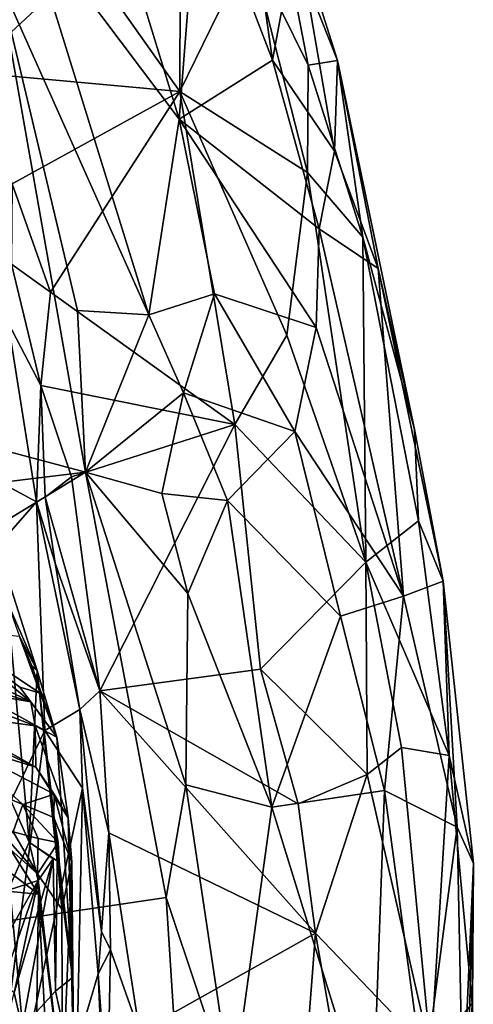
# Model space of a CAD drawing. Units: metres. Extents: x 25.62 to 29.11, y -1.68 to 5.71.
# Drawn here: x 28.6 to 29.11, y 2.11 to 3.2 of the extents above; entities that cross this region are included whole.
import ezdxf

# ---------------------------------------------------------------- set-up
doc = ezdxf.new("R2010")
doc.units = ezdxf.units.M

msp = doc.modelspace()

# ---------------------------------------------------------------- linework, layer by layer
at = {"layer": '1'}
for points in [[(28.8823, 3.1572, -1.3264), (28.8004, 3.3709, -1.358), (28.8417, 3.4415, -1.2025)], [(28.8823, 3.1572, -1.3264), (28.8417, 3.4415, -1.2025), (28.909, 3.3014, -1.0766)], [(28.458, 3.3769, -0.5257), (28.543, 3.1439, -0.5304), (28.6763, 3.2675, -0.6107)], [(28.7784, 3.0917, -1.4845), (28.7284, 3.255, -1.4867), (28.8004, 3.3709, -1.358)], [(28.7784, 3.0917, -1.4845), (28.8004, 3.3709, -1.358), (28.8823, 3.1572, -1.3264)], [(28.78, 3.3577, -0.7027), (28.6763, 3.2675, -0.6107), (28.7791, 3.1225, -0.6378)], [(28.7791, 3.1225, -0.6378), (28.8573, 3.2826, -0.7663), (28.78, 3.3577, -0.7027)], [(28.7447, 2.8739, -1.5377), (28.5769, 3.2488, -1.56), (28.6062, 3.3201, -1.5497)], [(28.7447, 2.8739, -1.5377), (28.6062, 3.3201, -1.5497), (28.7784, 3.0917, -1.4845)], [(28.7784, 3.0917, -1.4845), (28.6062, 3.3201, -1.5497), (28.7284, 3.255, -1.4867)], [(28.8573, 3.2826, -0.7663), (28.9218, 3.1516, -0.8173), (28.8891, 3.3224, -0.8789)], [(28.8891, 3.3224, -0.8789), (28.9218, 3.1516, -0.8173), (28.9546, 3.1567, -0.9919)], [(28.909, 3.3014, -1.0766), (28.8891, 3.3224, -0.8789), (28.9546, 3.1567, -0.9919)], [(28.8823, 3.1572, -1.3264), (28.909, 3.3014, -1.0766), (28.9514, 3.056, -1.2149)], [(28.9514, 3.056, -1.2149), (28.909, 3.3014, -1.0766), (28.9546, 3.1567, -0.9919)], [(28.9212, 3.0322, -0.7516), (28.8573, 3.2826, -0.7663), (28.7791, 3.1225, -0.6378)], [(28.8573, 3.2826, -0.7663), (28.9212, 3.0322, -0.7516), (28.9218, 3.1516, -0.8173)], [(28.6763, 3.2675, -0.6107), (28.543, 3.1439, -0.5304), (28.7791, 3.1225, -0.6378)], [(28.674, 2.6989, -1.5556), (27.6032, 2.9852, -1.5497), (28.5769, 3.2488, -1.56)], [(28.5769, 3.2488, -1.56), (28.665, 2.879, -1.5594), (28.674, 2.6989, -1.5556)], [(28.5769, 3.2488, -1.56), (28.7447, 2.8739, -1.5377), (28.665, 2.879, -1.5594)], [(28.7784, 3.0917, -1.4845), (28.8823, 3.1572, -1.3264), (28.9343, 2.9695, -1.3108)], [(28.9343, 2.9695, -1.3108), (28.8823, 3.1572, -1.3264), (28.9514, 3.056, -1.2149)], [(28.9218, 3.1516, -0.8173), (28.9827, 2.9603, -0.8437), (28.9546, 3.1567, -0.9919)], [(28.9514, 3.056, -1.2149), (28.9546, 3.1567, -0.9919), (29, 2.9256, -1.1283)], [(28.9546, 3.1567, -0.9919), (28.9827, 2.9603, -0.8437), (29.0402, 2.7464, -0.908)], [(29, 2.9256, -1.1283), (28.9546, 3.1567, -0.9919), (29.0402, 2.7464, -0.908)], [(28.543, 3.1439, -0.5304), (28.5924, 3.0198, -0.5374), (28.7791, 3.1225, -0.6378)], [(28.9212, 3.0322, -0.7516), (28.9827, 2.9603, -0.8437), (28.9218, 3.1516, -0.8173)], [(28.5924, 3.0198, -0.5374), (28.635, 2.8993, -0.5426), (28.7791, 3.1225, -0.6378)], [(28.7791, 3.1225, -0.6378), (28.635, 2.8993, -0.5426), (28.8405, 2.752, -0.6168)], [(28.9212, 3.0322, -0.7516), (28.7791, 3.1225, -0.6378), (28.8981, 2.8513, -0.675)], [(28.7791, 3.1225, -0.6378), (28.8405, 2.752, -0.6168), (28.8981, 2.8513, -0.675)], [(28.7447, 2.8739, -1.5377), (28.7784, 3.0917, -1.4845), (28.8177, 2.8975, -1.4844)], [(28.8177, 2.8975, -1.4844), (28.7784, 3.0917, -1.4845), (28.9308, 2.8601, -1.3594)], [(28.9308, 2.8601, -1.3594), (28.7784, 3.0917, -1.4845), (28.9343, 2.9695, -1.3108)], [(28.9343, 2.9695, -1.3108), (28.9514, 3.056, -1.2149), (29, 2.9256, -1.1283)], [(28.9862, 2.599, -0.7112), (28.9212, 3.0322, -0.7516), (28.8981, 2.8513, -0.675)], [(28.9212, 3.0322, -0.7516), (28.9862, 2.599, -0.7112), (28.9827, 2.9603, -0.8437)], [(28.5924, 3.0198, -0.5374), (28.5915, 2.9302, -0.5039), (28.635, 2.8993, -0.5426)], [(27.5613, 2.5638, -1.5547), (27.6032, 2.9852, -1.5497), (28.674, 2.6989, -1.5556)], [(28.9308, 2.8601, -1.3594), (28.9343, 2.9695, -1.3108), (29.028, 2.5611, -1.2783)], [(29.028, 2.5611, -1.2783), (28.9343, 2.9695, -1.3108), (29, 2.9256, -1.1283)], [(28.9827, 2.9603, -0.8437), (28.9862, 2.599, -0.7112), (29.045, 2.6449, -0.8363)], [(28.9827, 2.9603, -0.8437), (29.045, 2.6449, -0.8363), (29.0402, 2.7464, -0.908)], [(28.5915, 2.9302, -0.5039), (28.588, 2.8652, -0.3498), (28.6242, 2.7956, -0.5156)], [(28.5915, 2.9302, -0.5039), (28.6242, 2.7956, -0.5156), (28.635, 2.8993, -0.5426)], [(29.0402, 2.7464, -0.908), (29.0721, 2.578, -1.0892), (29, 2.9256, -1.1283)], [(29.028, 2.5611, -1.2783), (29, 2.9256, -1.1283), (29.0721, 2.578, -1.0892)], [(28.635, 2.8993, -0.5426), (28.6242, 2.7956, -0.5156), (28.8405, 2.752, -0.6168)], [(28.7831, 2.7873, -1.526), (28.7447, 2.8739, -1.5377), (28.8177, 2.8975, -1.4844)], [(28.7831, 2.7873, -1.526), (28.8177, 2.8975, -1.4844), (28.907, 2.7442, -1.4207)], [(28.8177, 2.8975, -1.4844), (28.9308, 2.8601, -1.3594), (28.907, 2.7442, -1.4207)], [(28.674, 2.6989, -1.5556), (28.665, 2.879, -1.5594), (28.7447, 2.8739, -1.5377)], [(28.674, 2.6989, -1.5556), (28.7447, 2.8739, -1.5377), (28.7831, 2.7873, -1.526)], [(28.588, 2.8652, -0.3498), (28.4327, 2.7665, -0.1503), (28.6194, 2.6662, -0.3341)], [(28.588, 2.8652, -0.3498), (28.6194, 2.6662, -0.3341), (28.6242, 2.7956, -0.5156)], [(29.028, 2.5611, -1.2783), (28.907, 2.7442, -1.4207), (28.9308, 2.8601, -1.3594)], [(28.8405, 2.752, -0.6168), (28.9862, 2.599, -0.7112), (28.8981, 2.8513, -0.675)], [(28.6242, 2.7956, -0.5156), (28.6194, 2.6662, -0.3341), (28.6293, 2.6712, -0.3571)], [(28.6242, 2.7956, -0.5156), (28.6293, 2.6712, -0.3571), (28.6586, 2.6938, -0.5214)], [(28.6242, 2.7956, -0.5156), (28.6586, 2.6938, -0.5214), (28.8405, 2.752, -0.6168)], [(28.759, 2.6755, -1.5437), (28.674, 2.6989, -1.5556), (28.7831, 2.7873, -1.526)], [(28.759, 2.6755, -1.5437), (28.7831, 2.7873, -1.526), (28.832, 2.6674, -1.5077)], [(28.832, 2.6674, -1.5077), (28.7831, 2.7873, -1.526), (28.907, 2.7442, -1.4207)], [(28.4327, 2.7665, -0.1503), (28.472, 2.4982, -0.1339), (28.6194, 2.6662, -0.3341)], [(28.6586, 2.6938, -0.5214), (28.6899, 2.4559, -0.5178), (28.8405, 2.752, -0.6168)], [(28.8405, 2.752, -0.6168), (28.6899, 2.4559, -0.5178), (28.869, 2.48, -0.6033)], [(28.8405, 2.752, -0.6168), (28.869, 2.48, -0.6033), (28.9862, 2.599, -0.7112)], [(28.832, 2.6674, -1.5077), (28.907, 2.7442, -1.4207), (28.9579, 2.539, -1.4031)], [(28.9579, 2.539, -1.4031), (28.907, 2.7442, -1.4207), (29.028, 2.5611, -1.2783)], [(29.0402, 2.7464, -0.908), (29.045, 2.6449, -0.8363), (29.0721, 2.578, -1.0892)], [(27.6243, 2.0575, -1.5432), (27.5613, 2.5638, -1.5547), (28.674, 2.6989, -1.5556)], [(27.6243, 2.0575, -1.5432), (28.674, 2.6989, -1.5556), (28.764, 2.226, -1.5482)], [(28.6293, 2.6712, -0.3571), (28.6899, 2.4559, -0.5178), (28.6586, 2.6938, -0.5214)], [(28.764, 2.226, -1.5482), (28.674, 2.6989, -1.5556), (28.7858, 2.3515, -1.5436)], [(28.7858, 2.3515, -1.5436), (28.674, 2.6989, -1.5556), (28.788, 2.564, -1.5391)], [(28.788, 2.564, -1.5391), (28.674, 2.6989, -1.5556), (28.759, 2.6755, -1.5437)], [(28.788, 2.564, -1.5391), (28.759, 2.6755, -1.5437), (28.832, 2.6674, -1.5077)], [(28.6194, 2.6662, -0.3341), (28.472, 2.4982, -0.1339), (28.6286, 2.4118, -0.2947)], [(28.6293, 2.6712, -0.3571), (28.6194, 2.6662, -0.3341), (28.6402, 2.5977, -0.3503)], [(28.6194, 2.6662, -0.3341), (28.6286, 2.4118, -0.2947), (28.6676, 2.4352, -0.3672)], [(28.6402, 2.5977, -0.3503), (28.6194, 2.6662, -0.3341), (28.6676, 2.4352, -0.3672)], [(28.6293, 2.6712, -0.3571), (28.6402, 2.5977, -0.3503), (28.6899, 2.4559, -0.5178)], [(28.788, 2.564, -1.5391), (28.832, 2.6674, -1.5077), (28.8815, 2.3267, -1.5001)], [(28.8815, 2.3267, -1.5001), (28.832, 2.6674, -1.5077), (28.9579, 2.539, -1.4031)], [(29.045, 2.6449, -0.8363), (28.9862, 2.599, -0.7112), (29.0788, 2.3839, -0.832)], [(29.0721, 2.578, -1.0892), (29.045, 2.6449, -0.8363), (29.0788, 2.3839, -0.832)], [(28.6899, 2.4559, -0.5178), (28.6402, 2.5977, -0.3503), (28.6676, 2.4352, -0.3672)], [(28.869, 2.48, -0.6033), (28.9875, 2.3627, -0.68), (28.9862, 2.599, -0.7112)], [(28.9862, 2.599, -0.7112), (29.026, 2.3928, -0.7331), (29.0788, 2.3839, -0.832)], [(29.026, 2.3928, -0.7331), (28.9862, 2.599, -0.7112), (28.9875, 2.3627, -0.68)], [(28.5756, 2.3678, 1.4901), (28.5836, 2.5938, 1.738), (28.6112, 2.2875, 1.6509)], [(28.5836, 2.5938, 1.738), (28.5873, 2.5541, 1.9198), (28.6203, 2.4787, 1.9341)], [(28.6112, 2.2875, 1.6509), (28.5836, 2.5938, 1.738), (28.6203, 2.4787, 1.9341)], [(29.0879, 2.3044, -1.1731), (29.028, 2.5611, -1.2783), (29.0721, 2.578, -1.0892)], [(29.0721, 2.578, -1.0892), (29.0788, 2.3839, -0.832), (29.1059, 2.264, -1.0195)], [(29.0879, 2.3044, -1.1731), (29.0721, 2.578, -1.0892), (29.1059, 2.264, -1.0195)], [(28.7858, 2.3515, -1.5436), (28.788, 2.564, -1.5391), (28.8815, 2.3267, -1.5001)], [(28.5873, 2.5541, 1.9198), (28.6004, 2.5164, 2.0021), (28.6203, 2.4787, 1.9341)], [(29.0071, 2.345, -1.3602), (28.9579, 2.539, -1.4031), (29.028, 2.5611, -1.2783)], [(29.0071, 2.345, -1.3602), (29.028, 2.5611, -1.2783), (29.0879, 2.3044, -1.1731)], [(29.0071, 2.345, -1.3602), (28.8815, 2.3267, -1.5001), (28.9579, 2.539, -1.4031)], [(28.5151, 2.5247, 2.1273), (28.4795, 2.5093, 2.2392), (28.6132, 2.4437, 2.2335)], [(28.6004, 2.5164, 2.0021), (28.5151, 2.5247, 2.1273), (28.6236, 2.4532, 2.1526)], [(28.5151, 2.5247, 2.1273), (28.6132, 2.4437, 2.2335), (28.6011, 2.46, 2.2021)], [(28.5151, 2.5247, 2.1273), (28.6011, 2.46, 2.2021), (28.6236, 2.4532, 2.1526)], [(28.4795, 2.5093, 2.2392), (28.486, 2.4819, 2.295), (28.6132, 2.4437, 2.2335)], [(28.6004, 2.5164, 2.0021), (28.6236, 2.4532, 2.1526), (28.6143, 2.4836, 2.0482)], [(28.6203, 2.4787, 1.9341), (28.6004, 2.5164, 2.0021), (28.6143, 2.4836, 2.0482)], [(28.472, 2.4982, -0.1339), (28.4783, 2.1017, -0.0857), (28.6286, 2.4118, -0.2947)], [(28.6132, 2.4437, 2.2335), (28.486, 2.4819, 2.295), (28.4953, 2.464, 2.3878)], [(28.6112, 2.2875, 1.6509), (28.6203, 2.4787, 1.9341), (28.6424, 2.2669, 1.9143)], [(28.6203, 2.4787, 1.9341), (28.6143, 2.4836, 2.0482), (28.642, 2.4045, 2.1739)], [(28.6143, 2.4836, 2.0482), (28.6236, 2.4532, 2.1526), (28.642, 2.4045, 2.1739)], [(28.6203, 2.4787, 1.9341), (28.642, 2.4045, 2.1739), (28.6597, 2.1371, 1.9671)], [(28.6203, 2.4787, 1.9341), (28.6597, 2.1371, 1.9671), (28.6424, 2.2669, 1.9143)], [(28.869, 2.48, -0.6033), (28.6899, 2.4559, -0.5178), (28.9107, 2.3303, -0.6165)], [(28.869, 2.48, -0.6033), (28.9107, 2.3303, -0.6165), (28.9875, 2.3627, -0.68)], [(28.4953, 2.464, 2.3878), (28.6179, 2.4169, 2.307), (28.6132, 2.4437, 2.2335)], [(28.4953, 2.464, 2.3878), (28.511, 2.4316, 2.4871), (28.6179, 2.4169, 2.307)], [(28.6011, 2.46, 2.2021), (28.6132, 2.4437, 2.2335), (28.642, 2.4045, 2.1739)], [(28.6236, 2.4532, 2.1526), (28.6011, 2.46, 2.2021), (28.642, 2.4045, 2.1739)], [(28.6899, 2.4559, -0.5178), (28.6676, 2.4352, -0.3672), (28.6999, 2.2979, -0.5146)], [(28.6899, 2.4559, -0.5178), (28.6999, 2.2979, -0.5146), (28.93, 2.1866, -0.613)], [(28.6899, 2.4559, -0.5178), (28.93, 2.1866, -0.613), (28.9107, 2.3303, -0.6165)], [(28.6132, 2.4437, 2.2335), (28.6179, 2.4169, 2.307), (28.642, 2.4045, 2.1739)], [(28.511, 2.4316, 2.4871), (28.5427, 2.4063, 2.53), (28.6187, 2.3712, 2.4735)], [(28.6179, 2.4169, 2.307), (28.511, 2.4316, 2.4871), (28.6187, 2.3712, 2.4735)], [(28.6676, 2.4352, -0.3672), (28.6286, 2.4118, -0.2947), (28.6708, 2.3477, -0.33)], [(28.6676, 2.4352, -0.3672), (28.6708, 2.3477, -0.33), (28.6917, 2.1883, -0.3508)], [(28.6999, 2.2979, -0.5146), (28.6676, 2.4352, -0.3672), (28.6917, 2.1883, -0.3508)], [(28.6286, 2.4118, -0.2947), (28.4783, 2.1017, -0.0857), (28.5428, 1.7536, -0.1697)], [(28.6286, 2.4118, -0.2947), (28.5428, 1.7536, -0.1697), (28.6708, 2.3477, -0.33)], [(28.642, 2.4045, 2.1739), (28.6179, 2.4169, 2.307), (28.6549, 2.3148, 2.422)], [(28.6179, 2.4169, 2.307), (28.6187, 2.3712, 2.4735), (28.6549, 2.3148, 2.422)], [(28.528, 2.3993, 2.615), (28.4957, 2.3746, 2.7108), (28.6042, 2.3295, 2.696)], [(28.6187, 2.3712, 2.4735), (28.5427, 2.4063, 2.53), (28.528, 2.3993, 2.615)], [(28.528, 2.3993, 2.615), (28.6042, 2.3295, 2.696), (28.6391, 2.341, 2.5184)], [(28.6187, 2.3712, 2.4735), (28.528, 2.3993, 2.615), (28.6391, 2.341, 2.5184)], [(28.6597, 2.1371, 1.9671), (28.642, 2.4045, 2.1739), (28.6549, 2.3148, 2.422)], [(29.0585, 2.0526, -0.7564), (29.026, 2.3928, -0.7331), (28.9875, 2.3627, -0.68)], [(29.026, 2.3928, -0.7331), (29.0585, 2.0526, -0.7564), (29.0788, 2.3839, -0.832)], [(29.0788, 2.3839, -0.832), (29.0585, 2.0526, -0.7564), (29.1044, 2.1081, -0.9255)], [(29.1059, 2.264, -1.0195), (29.0788, 2.3839, -0.832), (29.1044, 2.1081, -0.9255)], [(28.4957, 2.3746, 2.7108), (28.5935, 2.299, 2.8556), (28.6042, 2.3295, 2.696)], [(28.588, 2.2344, 1.5908), (28.5756, 2.3678, 1.4901), (28.6112, 2.2875, 1.6509)], [(28.6187, 2.3712, 2.4735), (28.6391, 2.341, 2.5184), (28.6549, 2.3148, 2.422)], [(28.9107, 2.3303, -0.6165), (28.93, 2.1866, -0.613), (28.9875, 2.3627, -0.68)], [(28.93, 2.1866, -0.613), (29.0585, 2.0526, -0.7564), (28.9875, 2.3627, -0.68)], [(28.6708, 2.3477, -0.33), (28.5428, 1.7536, -0.1697), (28.6647, 2.0624, -0.295)], [(28.6708, 2.3477, -0.33), (28.6647, 2.0624, -0.295), (28.6883, 2.1411, -0.3336)], [(28.6917, 2.1883, -0.3508), (28.6708, 2.3477, -0.33), (28.6883, 2.1411, -0.3336)], [(28.764, 2.226, -1.5482), (28.7858, 2.3515, -1.5436), (28.8375, 2.0068, -1.5269)], [(28.8375, 2.0068, -1.5269), (28.7858, 2.3515, -1.5436), (28.8815, 2.3267, -1.5001)], [(28.9934, 1.9657, -1.3807), (28.8815, 2.3267, -1.5001), (29.0071, 2.345, -1.3602)], [(28.9934, 1.9657, -1.3807), (29.0071, 2.345, -1.3602), (29.0507, 2.0223, -1.2829)], [(29.0879, 2.3044, -1.1731), (29.0507, 2.0223, -1.2829), (29.0071, 2.345, -1.3602)], [(28.6391, 2.341, 2.5184), (28.6042, 2.3295, 2.696), (28.6388, 2.3151, 2.6115)], [(28.6391, 2.341, 2.5184), (28.6388, 2.3151, 2.6115), (28.6587, 2.2654, 2.5416)], [(28.6391, 2.341, 2.5184), (28.6587, 2.2654, 2.5416), (28.6549, 2.3148, 2.422)], [(28.6042, 2.3295, 2.696), (28.5935, 2.299, 2.8556), (28.6214, 2.2916, 2.7955)], [(28.6388, 2.3151, 2.6115), (28.6042, 2.3295, 2.696), (28.6437, 2.2872, 2.6751)], [(28.6042, 2.3295, 2.696), (28.6214, 2.2916, 2.7955), (28.6437, 2.2872, 2.6751)], [(28.8375, 2.0068, -1.5269), (28.8815, 2.3267, -1.5001), (28.9934, 1.9657, -1.3807)], [(28.6477, 2.213, 2.7481), (28.6587, 2.2654, 2.5416), (28.6388, 2.3151, 2.6115)], [(28.6437, 2.2872, 2.6751), (28.6477, 2.213, 2.7481), (28.6388, 2.3151, 2.6115)], [(28.6611, 2.0293, 1.9806), (28.6597, 2.1371, 1.9671), (28.6549, 2.3148, 2.422)], [(28.6611, 2.0293, 1.9806), (28.6549, 2.3148, 2.422), (28.6587, 2.2654, 2.5416)], [(29.0507, 2.0223, -1.2829), (29.0879, 2.3044, -1.1731), (29.0943, 1.9942, -1.1455)], [(29.0943, 1.9942, -1.1455), (29.0879, 2.3044, -1.1731), (29.1059, 2.264, -1.0195)], [(28.5935, 2.299, 2.8556), (28.586, 2.2919, 2.9144), (28.6206, 2.2525, 2.9184)], [(28.586, 2.2919, 2.9144), (28.5905, 2.2793, 2.9578), (28.6206, 2.2525, 2.9184)], [(28.6214, 2.2916, 2.7955), (28.5935, 2.299, 2.8556), (28.6206, 2.2525, 2.9184)], [(28.6437, 2.2872, 2.6751), (28.6214, 2.2916, 2.7955), (28.6206, 2.2525, 2.9184)], [(28.6917, 2.1883, -0.3508), (28.7018, 2.1679, -0.5091), (28.6999, 2.2979, -0.5146)], [(28.6999, 2.2979, -0.5146), (28.7018, 2.1679, -0.5091), (28.7342, 2.0767, -0.5303)], [(28.6999, 2.2979, -0.5146), (28.7342, 2.0767, -0.5303), (28.93, 2.1866, -0.613)], [(28.5905, 2.2793, 2.9578), (28.5861, 2.2569, 3.0663), (28.6217, 2.2297, 2.9442)], [(28.588, 2.2344, 1.5908), (28.6112, 2.2875, 1.6509), (28.6215, 2.2451, 1.6947)], [(28.6206, 2.2525, 2.9184), (28.5905, 2.2793, 2.9578), (28.6217, 2.2297, 2.9442)], [(28.6215, 2.2451, 1.6947), (28.6112, 2.2875, 1.6509), (28.6382, 2.269, 1.8144)], [(28.6382, 2.269, 1.8144), (28.6112, 2.2875, 1.6509), (28.6424, 2.2669, 1.9143)], [(28.6477, 2.213, 2.7481), (28.6437, 2.2872, 2.6751), (28.6206, 2.2525, 2.9184)], [(28.5946, 2.12, 1.7843), (28.6215, 2.2451, 1.6947), (28.6382, 2.269, 1.8144)], [(28.6034, 2.0815, 1.832), (28.5946, 2.12, 1.7843), (28.6382, 2.269, 1.8144)], [(28.6034, 2.0815, 1.832), (28.6382, 2.269, 1.8144), (28.6408, 2.1219, 1.9008)], [(28.6408, 2.1219, 1.9008), (28.6382, 2.269, 1.8144), (28.6424, 2.2669, 1.9143)], [(28.6408, 2.1219, 1.9008), (28.6424, 2.2669, 1.9143), (28.6597, 2.1371, 1.9671)], [(28.5861, 2.2569, 3.0663), (28.5901, 2.2327, 3.1456), (28.6217, 2.2297, 2.9442)], [(28.6477, 2.213, 2.7481), (28.6483, 2.0124, 2.76), (28.6587, 2.2654, 2.5416)], [(28.6611, 2.0293, 1.9806), (28.6587, 2.2654, 2.5416), (28.6483, 2.0124, 2.76)], [(29.1022, 1.75, -0.9774), (29.0943, 1.9942, -1.1455), (29.1059, 2.264, -1.0195)], [(29.0968, 1.9161, -0.8775), (29.1022, 1.75, -0.9774), (29.1059, 2.264, -1.0195)], [(29.1044, 2.1081, -0.9255), (29.0968, 1.9161, -0.8775), (29.1059, 2.264, -1.0195)], [(28.5816, 2.1305, 1.7333), (28.5638, 2.1442, 1.6632), (28.6215, 2.2451, 1.6947)], [(28.5638, 2.1442, 1.6632), (28.588, 2.2344, 1.5908), (28.6215, 2.2451, 1.6947)], [(28.5816, 2.1305, 1.7333), (28.6215, 2.2451, 1.6947), (28.5946, 2.12, 1.7843)], [(28.6483, 2.0124, 2.76), (28.6477, 2.213, 2.7481), (28.6206, 2.2525, 2.9184)], [(28.6483, 2.0124, 2.76), (28.6206, 2.2525, 2.9184), (28.6217, 2.2297, 2.9442)], [(27.6243, 2.0575, -1.5432), (28.764, 2.226, -1.5482), (28.7783, 2.0002, -1.5444)], [(28.5901, 2.2327, 3.1456), (28.5809, 2.1641, 3.2489), (28.6173, 1.9379, 3.0642)], [(28.5901, 2.2327, 3.1456), (28.6173, 1.9379, 3.0642), (28.6217, 2.2297, 2.9442)], [(28.6217, 2.2297, 2.9442), (28.6173, 1.9379, 3.0642), (28.6375, 1.9208, 2.8845)], [(28.6483, 2.0124, 2.76), (28.6217, 2.2297, 2.9442), (28.6375, 1.9208, 2.8845)], [(28.8375, 2.0068, -1.5269), (28.7783, 2.0002, -1.5444), (28.764, 2.226, -1.5482)], [(28.6917, 2.1883, -0.3508), (28.6883, 2.1411, -0.3336), (28.7018, 2.1679, -0.5091)], [(28.93, 2.1866, -0.613), (28.7342, 2.0767, -0.5303), (28.9076, 1.891, -0.6019)], [(28.93, 2.1866, -0.613), (28.9076, 1.891, -0.6019), (29.0239, 1.6488, -0.7152)], [(29.0585, 2.0526, -0.7564), (28.93, 2.1866, -0.613), (29.0239, 1.6488, -0.7152)], [(28.6883, 2.1411, -0.3336), (28.6987, 1.9967, -0.502), (28.7018, 2.1679, -0.5091)], [(28.7018, 2.1679, -0.5091), (28.6987, 1.9967, -0.502), (28.7342, 2.0767, -0.5303)], [(28.5809, 2.1641, 3.2489), (28.5819, 1.9468, 3.2269), (28.6173, 1.9379, 3.0642)], [(28.6408, 2.1219, 1.9008), (28.6597, 2.1371, 1.9671), (28.6611, 2.0293, 1.9806)], [(28.6647, 2.0624, -0.295), (28.7018, 1.8256, -0.4682), (28.6883, 2.1411, -0.3336)], [(28.7018, 1.8256, -0.4682), (28.6987, 1.9967, -0.502), (28.6883, 2.1411, -0.3336)], [(28.5851, 2.0817, 1.7899), (28.5946, 2.12, 1.7843), (28.6034, 2.0815, 1.832)], [(28.6034, 2.0815, 1.832), (28.6408, 2.1219, 1.9008), (28.6611, 2.0293, 1.9806)], [(29.0585, 2.0526, -0.7564), (29.0968, 1.9161, -0.8775), (29.1044, 2.1081, -0.9255)]]:
    msp.add_3dface(points, dxfattribs=at)

doc.saveas('drawing.dxf')
